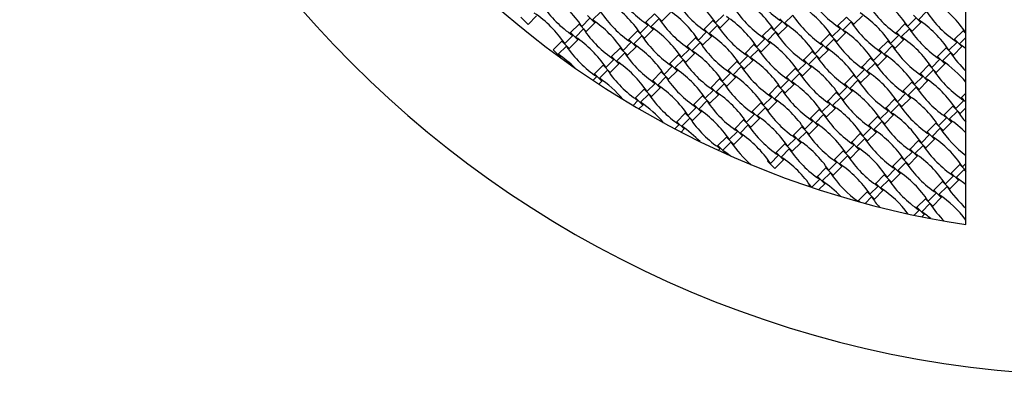
# Model space of a CAD drawing. Units: millimetres. Extents: x 4408 to 14870, y 10643 to 22405.
# Drawn here: x 6105 to 7857, y 12366 to 13008 of the extents above; entities that cross this region are included whole.
import ezdxf

# ---------------------------------------------------------------- set-up
doc = ezdxf.new("R2010")
doc.units = ezdxf.units.MM
doc.header["$LTSCALE"] = 100

msp = doc.modelspace()

# ---------------------------------------------------------------- linework, layer by layer
at = {"color": 7, "linetype": 'Continuous', "lineweight": 25}
for p, q in [((7789.1, 12643), (7789.1, 13461.6)), ((6996.5, 13012.5), (7009.5, 12999.5)), ((7009.5, 12999.5), (7024.8, 13014.8)), ((7119.8, 13010.6), (7105.3, 12996.1)), ((7115.6, 13015.6), (7128.6, 13002.6)), ((7138.9, 13022.1), (7124.4, 13007.6)), ((7234.7, 13018.7), (7219.4, 13003.4)), ((7242.7, 13009.9), (7228.2, 12995.4)), ((7234.7, 13018.7), (7247.7, 13005.7)), ((7247.7, 13005.7), (7262.9, 13021)), ((7338.5, 13006.6), (7323.2, 12991.3)), ((7339.7, 13007.8), (7338.5, 13006.6)), ((7338.5, 13006.6), (7351.5, 12993.5)), ((7358, 13016.8), (7343.5, 13002.3)), ((7351.5, 12993.5), (7366.8, 13008.8)), ((7457.5, 13009.7), (7470.6, 12996.7)), ((7480.8, 13016.1), (7466.3, 13001.7)), ((7576.6, 13012.8), (7561.3, 12997.5)), ((7576.6, 13012.8), (7589.6, 12999.8)), ((7589.6, 12999.8), (7604.9, 13015)), ((7699.9, 13010.9), (7685.4, 12996.4)), ((7695.7, 13015.9), (7708.7, 13002.9)), ((7719, 13022.4), (7704.5, 13007.9)), ((7100.3, 13000.3), (7085, 12985.1)), ((7108.3, 12991.5), (7093.8, 12977)), ((7101.5, 13001.6), (7100.3, 13000.3)), ((7100.3, 13000.3), (7113.3, 12987.3)), ((7113.3, 12987.3), (7128.6, 13002.6)), ((7128.6, 13002.6), (7129.8, 13003.8)), ((7205.4, 12989.4), (7204.1, 12988.2)), ((7223.6, 12998.4), (7209.1, 12984)), ((7217.1, 12975.2), (7232.4, 12990.4)), ((7219.4, 13003.4), (7218.2, 13002.2)), ((7219.4, 13003.4), (7232.4, 12990.4)), ((7232.4, 12990.4), (7233.6, 12991.7)), ((7246.4, 13004.5), (7247.7, 13005.7)), ((7323.2, 12991.3), (7322, 12990)), ((7323.2, 12991.3), (7336.2, 12978.3)), ((7346.5, 12997.8), (7332, 12983.3)), ((7350.2, 12992.3), (7351.5, 12993.5)), ((7442.3, 12994.4), (7427, 12979.1)), ((7443.5, 12995.6), (7442.3, 12994.4)), ((7442.3, 12994.4), (7455.3, 12981.4)), ((7461.8, 13004.7), (7447.3, 12990.2)), ((7455.3, 12981.4), (7470.6, 12996.7)), ((7470.6, 12996.7), (7471.8, 12997.9)), ((7565.6, 12992.5), (7551.1, 12978)), ((7561.3, 12997.5), (7560.1, 12996.3)), ((7561.3, 12997.5), (7574.4, 12984.5)), ((7584.6, 13004), (7570.1, 12989.5)), ((7588.4, 12998.5), (7589.6, 12999.8)), ((7680.4, 13000.6), (7665.2, 12985.3)), ((7688.4, 12991.8), (7673.9, 12977.3)), ((7681.7, 13001.8), (7680.4, 13000.6)), ((7680.4, 13000.6), (7693.4, 12987.6)), ((7693.4, 12987.6), (7708.7, 13002.9)), ((7708.7, 13002.9), (7709.9, 13004.1)), ((7784.2, 12988.5), (7769, 12973.2)), ((7785.5, 12989.7), (7784.2, 12988.5)), ((7784.2, 12988.5), (7789.1, 12983.6)), ((7071, 12971), (7069.8, 12969.8)), ((7089.3, 12980.1), (7074.8, 12965.6)), ((7082.8, 12956.8), (7098.1, 12972)), ((7085, 12985.1), (7083.8, 12983.8)), ((7085, 12985.1), (7098.1, 12972)), ((7098.1, 12972), (7099.3, 12973.3)), ((7112.1, 12986.1), (7113.3, 12987.3)), ((7188.8, 12972.9), (7187.6, 12971.7)), ((7204.1, 12988.2), (7188.8, 12972.9)), ((7188.8, 12972.9), (7201.9, 12959.9)), ((7212.1, 12979.4), (7197.6, 12964.9)), ((7204.1, 12988.2), (7217.1, 12975.2)), ((7215.9, 12973.9), (7217.1, 12975.2)), ((7307.9, 12976), (7292.6, 12960.7)), ((7309.2, 12977.2), (7307.9, 12976)), ((7307.9, 12976), (7320.9, 12963)), ((7327.4, 12986.3), (7312.9, 12971.8)), ((7320.9, 12963), (7336.2, 12978.3)), ((7336.2, 12978.3), (7337.4, 12979.5)), ((7431.2, 12974.1), (7416.7, 12959.6)), ((7427, 12979.1), (7425.8, 12977.9)), ((7427, 12979.1), (7440, 12966.1)), ((7450.3, 12985.6), (7435.8, 12971.1)), ((7454, 12980.1), (7455.3, 12981.4)), ((7546.1, 12982.2), (7530.8, 12967)), ((7554.1, 12973.4), (7539.6, 12958.9)), ((7547.3, 12983.5), (7546.1, 12982.2)), ((7546.1, 12982.2), (7559.1, 12969.2)), ((7559.1, 12969.2), (7574.4, 12984.5)), ((7574.4, 12984.5), (7575.6, 12985.7)), ((7651.1, 12971.3), (7649.9, 12970.1)), ((7669.4, 12980.3), (7654.9, 12965.9)), ((7662.9, 12957.1), (7678.2, 12972.3)), ((7665.2, 12985.3), (7663.9, 12984.1)), ((7665.2, 12985.3), (7678.2, 12972.3)), ((7678.2, 12972.3), (7679.4, 12973.6)), ((7692.2, 12986.4), (7693.4, 12987.6)), ((7769, 12973.2), (7767.7, 12971.9)), ((7769, 12973.2), (7782, 12960.2)), ((7789.1, 12976.5), (7777.8, 12965.2)), ((7069.8, 12969.8), (7054.5, 12954.5)), ((7054.5, 12954.5), (7067.5, 12941.5)), ((7077.8, 12961), (7063.3, 12946.5)), ((7069.8, 12969.8), (7082.8, 12956.8)), ((7081.5, 12955.5), (7082.8, 12956.8)), ((7173.6, 12957.6), (7158.3, 12942.3)), ((7174.8, 12958.9), (7173.6, 12957.6)), ((7173.6, 12957.6), (7186.6, 12944.6)), ((7193.1, 12967.9), (7178.6, 12953.4)), ((7186.6, 12944.6), (7201.9, 12959.9)), ((7201.9, 12959.9), (7203.1, 12961.1)), ((7296.9, 12955.7), (7282.4, 12941.2)), ((7292.6, 12960.7), (7291.4, 12959.5)), ((7292.6, 12960.7), (7305.7, 12947.7)), ((7315.9, 12967.2), (7301.4, 12952.7)), ((7319.7, 12961.8), (7320.9, 12963)), ((7411.7, 12963.8), (7396.5, 12948.6)), ((7419.7, 12955), (7405.2, 12940.6)), ((7413, 12965.1), (7411.7, 12963.8)), ((7411.7, 12963.8), (7424.7, 12950.8)), ((7424.7, 12950.8), (7440, 12966.1)), ((7440, 12966.1), (7441.2, 12967.3)), ((7535, 12962), (7520.5, 12947.5)), ((7528.5, 12938.7), (7543.8, 12953.9)), ((7530.8, 12967), (7529.6, 12965.7)), ((7530.8, 12967), (7543.8, 12953.9)), ((7543.8, 12953.9), (7545, 12955.2)), ((7557.9, 12968), (7559.1, 12969.2)), ((7634.6, 12954.8), (7633.4, 12953.6)), ((7649.9, 12970.1), (7634.6, 12954.8)), ((7634.6, 12954.8), (7647.6, 12941.8)), ((7657.9, 12961.3), (7643.4, 12946.8)), ((7649.9, 12970.1), (7662.9, 12957.1)), ((7661.7, 12955.8), (7662.9, 12957.1)), ((7753.7, 12957.9), (7738.4, 12942.6)), ((7754.9, 12959.1), (7753.7, 12957.9)), ((7753.7, 12957.9), (7766.7, 12944.9)), ((7773.2, 12968.2), (7758.7, 12953.7)), ((7766.7, 12944.9), (7782, 12960.2)), ((7782, 12960.2), (7783.2, 12961.4)), ((7067.5, 12941.5), (7068.7, 12942.7)), ((7162.5, 12937.3), (7148, 12922.9)), ((7158.3, 12942.3), (7157.1, 12941.1)), ((7158.3, 12942.3), (7171.3, 12929.3)), ((7181.6, 12948.8), (7167.1, 12934.3)), ((7185.3, 12943.4), (7186.6, 12944.6)), ((7277.4, 12945.5), (7262.1, 12930.2)), ((7285.4, 12936.7), (7270.9, 12922.2)), ((7278.6, 12946.7), (7277.4, 12945.5)), ((7277.4, 12945.5), (7290.4, 12932.4)), ((7290.4, 12932.4), (7305.7, 12947.7)), ((7305.7, 12947.7), (7306.9, 12949)), ((7400.7, 12943.6), (7386.2, 12929.1)), ((7396.5, 12948.6), (7395.2, 12947.3)), ((7396.5, 12948.6), (7409.5, 12935.6)), ((7409.5, 12935.6), (7410.7, 12936.8)), ((7423.5, 12949.6), (7424.7, 12950.8)), ((7500.3, 12936.4), (7499, 12935.2)), ((7515.5, 12951.7), (7500.3, 12936.4)), ((7500.3, 12936.4), (7513.3, 12923.4)), ((7523.5, 12942.9), (7509.1, 12928.4)), ((7516.8, 12952.9), (7515.5, 12951.7)), ((7515.5, 12951.7), (7528.5, 12938.7)), ((7527.3, 12937.4), (7528.5, 12938.7)), ((7619.3, 12939.5), (7604.1, 12924.2)), ((7620.6, 12940.8), (7619.3, 12939.5)), ((7619.3, 12939.5), (7632.3, 12926.5)), ((7638.8, 12949.8), (7624.3, 12935.3)), ((7632.3, 12926.5), (7647.6, 12941.8)), ((7647.6, 12941.8), (7648.8, 12943)), ((7742.6, 12937.6), (7728.1, 12923.1)), ((7738.4, 12942.6), (7737.2, 12941.4)), ((7738.4, 12942.6), (7751.4, 12929.6)), ((7761.7, 12949.1), (7747.2, 12934.6)), ((7765.5, 12943.7), (7766.7, 12944.9)), ((7143, 12927.1), (7127.8, 12911.8)), ((7151, 12918.3), (7136.5, 12903.8)), ((7144.3, 12928.3), (7143, 12927.1)), ((7143, 12927.1), (7156, 12914.1)), ((7156, 12914.1), (7171.3, 12929.3)), ((7171.3, 12929.3), (7172.5, 12930.6)), ((7266.3, 12925.2), (7251.8, 12910.7)), ((7262.1, 12930.2), (7260.9, 12929)), ((7262.1, 12930.2), (7275.1, 12917.2)), ((7275.1, 12917.2), (7276.3, 12918.4)), ((7289.2, 12931.2), (7290.4, 12932.4)), ((7381.2, 12933.3), (7365.9, 12918)), ((7389.2, 12924.5), (7374.7, 12910)), ((7382.4, 12934.5), (7381.2, 12933.3)), ((7381.2, 12933.3), (7394.2, 12920.3)), ((7393, 12919.1), (7394.2, 12920.3)), ((7394.2, 12920.3), (7409.5, 12935.6)), ((7485, 12921.1), (7469.7, 12905.9)), ((7486.2, 12922.4), (7485, 12921.1)), ((7485, 12921.1), (7498, 12908.1)), ((7504.5, 12931.4), (7490, 12916.9)), ((7498, 12908.1), (7513.3, 12923.4)), ((7513.3, 12923.4), (7514.5, 12924.6)), ((7608.3, 12919.2), (7593.8, 12904.8)), ((7604.1, 12924.2), (7602.8, 12923)), ((7604.1, 12924.2), (7617.1, 12911.2)), ((7627.3, 12930.7), (7612.9, 12916.2)), ((7631.1, 12925.3), (7632.3, 12926.5)), ((7723.1, 12927.4), (7707.9, 12912.1)), ((7731.1, 12918.6), (7716.7, 12904.1)), ((7724.4, 12928.6), (7723.1, 12927.4)), ((7723.1, 12927.4), (7736.1, 12914.3)), ((7736.1, 12914.3), (7751.4, 12929.6)), ((7751.4, 12929.6), (7752.7, 12930.9)), ((7132, 12906.8), (7125.3, 12900.1)), ((7127.8, 12911.8), (7126.5, 12910.6)), ((7127.8, 12911.8), (7140.8, 12898.8)), ((7154.8, 12912.8), (7156, 12914.1)), ((7246.8, 12914.9), (7231.6, 12899.6)), ((7254.8, 12906.1), (7240.4, 12891.6)), ((7248.1, 12916.1), (7246.8, 12914.9)), ((7246.8, 12914.9), (7259.8, 12901.9)), ((7258.6, 12900.7), (7259.8, 12901.9)), ((7259.8, 12901.9), (7275.1, 12917.2)), ((7350.6, 12902.7), (7335.4, 12887.5)), ((7351.9, 12904), (7350.6, 12902.7)), ((7350.6, 12902.7), (7363.6, 12889.7)), ((7370.1, 12913), (7355.6, 12898.5)), ((7363.6, 12889.7), (7378.9, 12905)), ((7365.9, 12918), (7364.7, 12916.8)), ((7365.9, 12918), (7378.9, 12905)), ((7378.9, 12905), (7380.1, 12906.2)), ((7473.9, 12900.9), (7459.4, 12886.4)), ((7469.7, 12905.9), (7468.5, 12904.6)), ((7469.7, 12905.9), (7482.7, 12892.9)), ((7493, 12912.3), (7478.5, 12897.9)), ((7496.8, 12906.9), (7498, 12908.1)), ((7588.8, 12909), (7573.5, 12893.7)), ((7590, 12910.2), (7588.8, 12909)), ((7588.8, 12909), (7601.8, 12896)), ((7601.8, 12896), (7617.1, 12911.2)), ((7617.1, 12911.2), (7618.3, 12912.5)), ((7712.1, 12907.1), (7697.6, 12892.6)), ((7707.9, 12912.1), (7706.6, 12910.8)), ((7707.9, 12912.1), (7720.9, 12899.1)), ((7734.9, 12913.1), (7736.1, 12914.3)), ((7135.4, 12893.4), (7140.8, 12898.8)), ((7140.8, 12898.8), (7142, 12900)), ((7216.3, 12884.4), (7201, 12869.1)), ((7217.5, 12885.6), (7216.3, 12884.4)), ((7216.3, 12884.4), (7229.3, 12871.4)), ((7235.8, 12894.6), (7221.3, 12880.2)), ((7229.3, 12871.4), (7244.6, 12886.6)), ((7231.6, 12899.6), (7230.3, 12898.4)), ((7231.6, 12899.6), (7244.6, 12886.6)), ((7244.6, 12886.6), (7245.8, 12887.9)), ((7335.4, 12887.5), (7334.1, 12886.2)), ((7335.4, 12887.5), (7348.4, 12874.5)), ((7358.6, 12894), (7344.2, 12879.5)), ((7362.4, 12888.5), (7363.6, 12889.7)), ((7454.4, 12890.6), (7439.2, 12875.3)), ((7455.7, 12891.8), (7454.4, 12890.6)), ((7454.4, 12890.6), (7467.4, 12877.6)), ((7467.4, 12877.6), (7482.7, 12892.9)), ((7482.7, 12892.9), (7484, 12894.1)), ((7577.7, 12888.7), (7563.2, 12874.2)), ((7573.5, 12893.7), (7572.3, 12892.5)), ((7573.5, 12893.7), (7586.5, 12880.7)), ((7596.8, 12900.2), (7582.3, 12885.7)), ((7600.6, 12894.7), (7601.8, 12896)), ((7692.6, 12896.8), (7677.3, 12881.5)), ((7700.6, 12888), (7686.1, 12873.5)), ((7693.8, 12898), (7692.6, 12896.8)), ((7692.6, 12896.8), (7705.6, 12883.8)), ((7704.4, 12882.6), (7705.6, 12883.8)), ((7705.6, 12883.8), (7720.9, 12899.1)), ((7720.9, 12899.1), (7722.1, 12900.3)), ((7201, 12869.1), (7199.8, 12867.9)), ((7201, 12869.1), (7214, 12856.1)), ((7224.3, 12875.6), (7209.8, 12861.1)), ((7228.1, 12870.1), (7229.3, 12871.4)), ((7320.1, 12872.2), (7304.8, 12856.9)), ((7321.3, 12873.4), (7320.1, 12872.2)), ((7320.1, 12872.2), (7333.1, 12859.2)), ((7339.6, 12882.5), (7325.1, 12868)), ((7333.1, 12859.2), (7348.4, 12874.5)), ((7348.4, 12874.5), (7349.6, 12875.7)), ((7443.4, 12870.3), (7428.9, 12855.8)), ((7439.2, 12875.3), (7437.9, 12874.1)), ((7439.2, 12875.3), (7452.2, 12862.3)), ((7462.4, 12881.8), (7448, 12867.3)), ((7466.2, 12876.3), (7467.4, 12877.6)), ((7558.2, 12878.4), (7543, 12863.2)), ((7566.2, 12869.6), (7551.8, 12855.1)), ((7559.5, 12879.7), (7558.2, 12878.4)), ((7558.2, 12878.4), (7571.2, 12865.4)), ((7571.2, 12865.4), (7586.5, 12880.7)), ((7586.5, 12880.7), (7587.8, 12881.9)), ((7662, 12866.3), (7646.8, 12851)), ((7663.3, 12867.5), (7662, 12866.3)), ((7662, 12866.3), (7675.1, 12853.3)), ((7681.5, 12876.5), (7667, 12862)), ((7675.1, 12853.3), (7690.3, 12868.5)), ((7677.3, 12881.5), (7676.1, 12880.3)), ((7677.3, 12881.5), (7690.3, 12868.5)), ((7690.3, 12868.5), (7691.6, 12869.8)), ((7781.1, 12869.4), (7779.9, 12868.1)), ((7789.1, 12877.3), (7781.1, 12869.4)), ((7781.1, 12869.4), (7789.1, 12861.4)), ((7205.2, 12864.1), (7196.5, 12855.3)), ((7207, 12849.1), (7214, 12856.1)), ((7214, 12856.1), (7215.3, 12857.3)), ((7309, 12851.9), (7294.5, 12837.4)), ((7304.8, 12856.9), (7303.6, 12855.7)), ((7304.8, 12856.9), (7317.8, 12843.9)), ((7328.1, 12863.4), (7313.6, 12848.9)), ((7331.9, 12858), (7333.1, 12859.2)), ((7423.9, 12860), (7408.6, 12844.8)), ((7431.9, 12851.2), (7417.4, 12836.8)), ((7425.1, 12861.3), (7423.9, 12860)), ((7423.9, 12860), (7436.9, 12847)), ((7436.9, 12847), (7452.2, 12862.3)), ((7452.2, 12862.3), (7453.4, 12863.5)), ((7528.9, 12849.1), (7527.7, 12847.9)), ((7547.2, 12858.2), (7532.7, 12843.7)), ((7540.7, 12834.9), (7556, 12850.1)), ((7543, 12863.2), (7541.7, 12861.9)), ((7543, 12863.2), (7556, 12850.1)), ((7556, 12850.1), (7557.2, 12851.4)), ((7570, 12864.2), (7571.2, 12865.4)), ((7646.8, 12851), (7645.5, 12849.8)), ((7646.8, 12851), (7659.8, 12838)), ((7670.1, 12857.5), (7655.6, 12843)), ((7673.8, 12852), (7675.1, 12853.3)), ((7765.8, 12854.1), (7750.6, 12838.8)), ((7767.1, 12855.3), (7765.8, 12854.1)), ((7765.8, 12854.1), (7778.9, 12841.1)), ((7785.3, 12864.4), (7770.8, 12849.9)), ((7778.9, 12841.1), (7789.1, 12851.3)), ((7289.5, 12841.7), (7274.3, 12826.4)), ((7297.5, 12832.9), (7283.1, 12818.4)), ((7290.8, 12842.9), (7289.5, 12841.7)), ((7289.5, 12841.7), (7302.5, 12828.6)), ((7302.5, 12828.6), (7317.8, 12843.9)), ((7317.8, 12843.9), (7319.1, 12845.2)), ((7394.6, 12830.7), (7393.3, 12829.5)), ((7412.8, 12839.8), (7398.3, 12825.3)), ((7406.4, 12816.5), (7421.6, 12831.8)), ((7408.6, 12844.8), (7407.4, 12843.5)), ((7408.6, 12844.8), (7421.6, 12831.8)), ((7421.6, 12831.8), (7422.9, 12833)), ((7435.7, 12845.8), (7436.9, 12847)), ((7512.4, 12832.6), (7511.2, 12831.4)), ((7527.7, 12847.9), (7512.4, 12832.6)), ((7512.4, 12832.6), (7525.4, 12819.6)), ((7535.7, 12839.1), (7521.2, 12824.6)), ((7527.7, 12847.9), (7540.7, 12834.9)), ((7539.5, 12833.6), (7540.7, 12834.9)), ((7631.5, 12835.7), (7616.2, 12820.4)), ((7632.7, 12836.9), (7631.5, 12835.7)), ((7631.5, 12835.7), (7644.5, 12822.7)), ((7651, 12846), (7636.5, 12831.5)), ((7644.5, 12822.7), (7659.8, 12838)), ((7659.8, 12838), (7661, 12839.2)), ((7754.8, 12833.8), (7740.3, 12819.3)), ((7750.6, 12838.8), (7749.3, 12837.6)), ((7750.6, 12838.8), (7763.6, 12825.8)), ((7773.9, 12845.3), (7759.4, 12830.8)), ((7777.6, 12839.9), (7778.9, 12841.1)), ((7278.5, 12821.4), (7270.8, 12813.7)), ((7274.3, 12826.4), (7273, 12825.1)), ((7274.3, 12826.4), (7287.3, 12813.4)), ((7281.9, 12808), (7287.3, 12813.4)), ((7287.3, 12813.4), (7288.5, 12814.6)), ((7301.3, 12827.4), (7302.5, 12828.6)), ((7378.1, 12814.2), (7376.8, 12813)), ((7393.3, 12829.5), (7378.1, 12814.2)), ((7378.1, 12814.2), (7391.1, 12801.2)), ((7401.3, 12820.7), (7386.9, 12806.2)), ((7393.3, 12829.5), (7406.4, 12816.5)), ((7405.1, 12815.2), (7406.4, 12816.5)), ((7497.1, 12817.3), (7481.9, 12802.1)), ((7498.4, 12818.6), (7497.1, 12817.3)), ((7497.1, 12817.3), (7510.2, 12804.3)), ((7516.6, 12827.6), (7502.1, 12813.1)), ((7510.2, 12804.3), (7525.4, 12819.6)), ((7525.4, 12819.6), (7526.7, 12820.8)), ((7620.4, 12815.4), (7605.9, 12801)), ((7616.2, 12820.4), (7615, 12819.2)), ((7616.2, 12820.4), (7629.2, 12807.4)), ((7639.5, 12826.9), (7625, 12812.4)), ((7643.3, 12821.5), (7644.5, 12822.7)), ((7735.3, 12823.6), (7720, 12808.3)), ((7743.3, 12814.8), (7728.8, 12800.3)), ((7736.5, 12824.8), (7735.3, 12823.6)), ((7735.3, 12823.6), (7748.3, 12810.5)), ((7748.3, 12810.5), (7763.6, 12825.8)), ((7763.6, 12825.8), (7764.8, 12827.1)), ((7362.8, 12798.9), (7347.5, 12783.7)), ((7364, 12800.2), (7362.8, 12798.9)), ((7362.8, 12798.9), (7375.8, 12785.9)), ((7382.3, 12809.2), (7367.8, 12794.7)), ((7375.8, 12785.9), (7391.1, 12801.2)), ((7391.1, 12801.2), (7392.3, 12802.4)), ((7486.1, 12797.1), (7471.6, 12782.6)), ((7481.9, 12802.1), (7480.6, 12800.8)), ((7481.9, 12802.1), (7494.9, 12789)), ((7505.2, 12808.5), (7490.7, 12794)), ((7508.9, 12803.1), (7510.2, 12804.3)), ((7600.9, 12805.2), (7585.7, 12789.9)), ((7609, 12796.4), (7594.5, 12781.9)), ((7602.2, 12806.4), (7600.9, 12805.2)), ((7600.9, 12805.2), (7614, 12792.2)), ((7614, 12792.2), (7629.2, 12807.4)), ((7629.2, 12807.4), (7630.5, 12808.7)), ((7724.2, 12803.3), (7709.8, 12788.8)), ((7720, 12808.3), (7718.8, 12807)), ((7720, 12808.3), (7733, 12795.3)), ((7733, 12795.3), (7734.3, 12796.5)), ((7747.1, 12809.3), (7748.3, 12810.5)), ((7347.5, 12783.7), (7346.3, 12782.4)), ((7347.5, 12783.7), (7360.5, 12770.7)), ((7351.7, 12778.7), (7348.5, 12775.4)), ((7370.8, 12790.2), (7356.3, 12775.7)), ((7374.6, 12784.7), (7375.8, 12785.9)), ((7466.6, 12786.8), (7451.3, 12771.5)), ((7474.6, 12778), (7460.1, 12763.5)), ((7467.8, 12788), (7466.6, 12786.8)), ((7466.6, 12786.8), (7479.6, 12773.8)), ((7479.6, 12773.8), (7494.9, 12789)), ((7494.9, 12789), (7496.1, 12790.3)), ((7589.9, 12784.9), (7575.4, 12770.4)), ((7585.7, 12789.9), (7584.4, 12788.7)), ((7585.7, 12789.9), (7598.7, 12776.9)), ((7598.7, 12776.9), (7599.9, 12778.1)), ((7612.7, 12790.9), (7614, 12792.2)), ((7704.8, 12793), (7689.5, 12777.7)), ((7712.8, 12784.2), (7698.3, 12769.7)), ((7706, 12794.2), (7704.8, 12793)), ((7704.8, 12793), (7717.8, 12780)), ((7716.5, 12778.8), (7717.8, 12780)), ((7717.8, 12780), (7733, 12795.3)), ((7360, 12770.2), (7360.5, 12770.7)), ((7360.5, 12770.7), (7361.8, 12771.9)), ((7455.5, 12766.5), (7441.1, 12752)), ((7451.3, 12771.5), (7450.1, 12770.3)), ((7451.3, 12771.5), (7464.3, 12758.5)), ((7478.4, 12772.5), (7479.6, 12773.8)), ((7570.4, 12774.6), (7555.1, 12759.3)), ((7578.4, 12765.8), (7563.9, 12751.3)), ((7571.6, 12775.9), (7570.4, 12774.6)), ((7570.4, 12774.6), (7583.4, 12761.6)), ((7582.2, 12760.4), (7583.4, 12761.6)), ((7583.4, 12761.6), (7598.7, 12776.9)), ((7674.2, 12762.5), (7658.9, 12747.2)), ((7675.4, 12763.7), (7674.2, 12762.5)), ((7674.2, 12762.5), (7687.2, 12749.4)), ((7693.7, 12772.7), (7679.2, 12758.2)), ((7687.2, 12749.4), (7702.5, 12764.7)), ((7689.5, 12777.7), (7688.2, 12776.5)), ((7689.5, 12777.7), (7702.5, 12764.7)), ((7702.5, 12764.7), (7703.7, 12766)), ((7437.3, 12757.5), (7436, 12756.2)), ((7436, 12756.2), (7449.1, 12743.2)), ((7449.1, 12743.2), (7464.3, 12758.5)), ((7464.3, 12758.5), (7465.6, 12759.7)), ((7539.9, 12744.1), (7524.6, 12728.8)), ((7541.1, 12745.3), (7539.9, 12744.1)), ((7539.9, 12744.1), (7552.9, 12731.1)), ((7559.3, 12754.3), (7544.9, 12739.9)), ((7552.9, 12731.1), (7568.1, 12746.3)), ((7555.1, 12759.3), (7553.9, 12758.1)), ((7555.1, 12759.3), (7568.1, 12746.3)), ((7568.1, 12746.3), (7569.4, 12747.6)), ((7658.9, 12747.2), (7657.7, 12746)), ((7658.9, 12747.2), (7671.9, 12734.2)), ((7682.2, 12753.7), (7667.7, 12739.2)), ((7686, 12748.2), (7687.2, 12749.4)), ((7778, 12750.3), (7762.7, 12735)), ((7779.2, 12751.5), (7778, 12750.3)), ((7778, 12750.3), (7789.1, 12739.2)), ((7789.1, 12752.1), (7783, 12746.1)), ((7524.6, 12728.8), (7523.3, 12727.6)), ((7524.6, 12728.8), (7537.6, 12715.8)), ((7547.9, 12735.3), (7533.4, 12720.8)), ((7551.6, 12729.8), (7552.9, 12731.1)), ((7643.7, 12731.9), (7628.4, 12716.6)), ((7644.9, 12733.1), (7643.7, 12731.9)), ((7643.7, 12731.9), (7656.7, 12718.9)), ((7663.1, 12742.2), (7648.7, 12727.7)), ((7656.7, 12718.9), (7671.9, 12734.2)), ((7671.9, 12734.2), (7673.2, 12735.4)), ((7766.9, 12730), (7752.5, 12715.5)), ((7762.7, 12735), (7761.5, 12733.8)), ((7762.7, 12735), (7775.7, 12722)), ((7786, 12741.5), (7771.5, 12727)), ((7786, 12741.5), (7789.1, 12737.1)), ((7510.5, 12714.8), (7509.3, 12713.5)), ((7509.3, 12713.5), (7512.6, 12710.2)), ((7528.8, 12723.8), (7514.6, 12709.6)), ((7527.2, 12705.4), (7537.6, 12715.8)), ((7537.6, 12715.8), (7538.8, 12717)), ((7632.6, 12711.6), (7618.1, 12697.2)), ((7628.4, 12716.6), (7627.1, 12715.4)), ((7628.4, 12716.6), (7641.4, 12703.6)), ((7651.7, 12723.1), (7637.2, 12708.6)), ((7655.4, 12717.7), (7656.7, 12718.9)), ((7747.5, 12719.8), (7732.2, 12704.5)), ((7755.5, 12711), (7741, 12696.5)), ((7748.7, 12721), (7747.5, 12719.8)), ((7747.5, 12719.8), (7760.5, 12706.7)), ((7760.5, 12706.7), (7775.7, 12722)), ((7775.7, 12722), (7777, 12723.2)), ((7613.1, 12701.4), (7597.8, 12686.1)), ((7621.1, 12692.6), (7609.4, 12680.9)), ((7614.3, 12702.6), (7613.1, 12701.4)), ((7613.1, 12701.4), (7626.1, 12688.4)), ((7626.1, 12688.4), (7641.4, 12703.6)), ((7641.4, 12703.6), (7642.6, 12704.9)), ((7718.1, 12690.4), (7716.9, 12689.2)), ((7736.4, 12699.5), (7721.9, 12685)), ((7729.9, 12676.2), (7745.2, 12691.5)), ((7732.2, 12704.5), (7731, 12703.2)), ((7732.2, 12704.5), (7745.2, 12691.5)), ((7745.2, 12691.5), (7746.4, 12692.7)), ((7759.2, 12705.5), (7760.5, 12706.7)), ((7597.8, 12686.1), (7596.6, 12684.9)), ((7597.8, 12686.1), (7600.6, 12683.3)), ((7624.9, 12687.1), (7626.1, 12688.4)), ((7701.6, 12673.9), (7700.4, 12672.7)), ((7716.9, 12689.2), (7701.6, 12673.9)), ((7701.6, 12673.9), (7714.6, 12660.9)), ((7724.9, 12680.4), (7710.4, 12665.9)), ((7716.9, 12689.2), (7729.9, 12676.2)), ((7728.7, 12675), (7729.9, 12676.2)), ((7705.9, 12668.9), (7696.8, 12659.9)), ((7710.7, 12657), (7714.6, 12660.9)), ((7714.6, 12660.9), (7715.9, 12662.2))]:
    msp.add_line(p, q, dxfattribs=at)
at = {"color": 7, "linetype": 'Continuous', "lineweight": 25, "flags": 128}
for points in [[(7777.8, 12965.2), (7784.8, 12960.3), (7789.1, 12957)], [(7356.3, 12775.7), (7363.3, 12770.8), (7369.8, 12765.8)]]:
    msp.add_lwpolyline(points, dxfattribs=at)
at = {"color": 7, "linetype": 'Continuous', "lineweight": 25}
for centre, radius, start, end in [((8039.1, 14274), 1900, 180, 270), ((8039.1, 14274), 1650, 188.7147, 261.2853), ((8039.1, 14274), 3650, 188.7147, 261.2853), ((7570.1, 13167.2), 195.4, 213.691, 236.309), ((6942.7, 12887.7), 195.4, 33.691, 56.309), ((7332, 13161), 195.4, 213.691, 236.309), ((7180.9, 12894), 195.4, 33.691, 56.309), ((7284.7, 12881.8), 195.4, 33.691, 56.309), ((7674, 13155.1), 195.4, 213.691, 236.309), ((7522.9, 12888), 195.4, 33.691, 56.309), ((7197.6, 13142.6), 195.4, 213.691, 236.309), ((7046.5, 12875.6), 195.4, 33.691, 56.309), ((7150.3, 12863.4), 195.4, 33.691, 56.309), ((7435.8, 13148.9), 195.4, 213.691, 236.309), ((7539.6, 13136.7), 195.4, 213.691, 236.309), ((7388.5, 12869.6), 195.4, 33.691, 56.309), ((7777.8, 13142.9), 195.4, 213.691, 236.309), ((7626.7, 12875.8), 195.4, 33.7755, 56.309), ((6912.2, 12857.2), 195.4, 33.691, 56.309), ((7016, 12845), 195.4, 33.691, 56.309), ((7301.4, 13130.5), 195.4, 213.691, 236.309), ((7405.3, 13118.3), 195.4, 213.691, 236.309), ((7254.2, 12851.2), 195.4, 33.691, 56.309), ((7643.4, 13124.5), 195.4, 213.691, 236.309), ((7492.3, 12857.5), 195.4, 33.691, 56.309), ((7596.1, 12845.3), 195.4, 33.691, 56.309), ((7881.6, 13130.8), 195.4, 213.691, 236.309), ((7270.9, 13099.9), 195.4, 213.691, 236.309), ((7119.8, 12832.9), 195.4, 33.691, 56.309), ((7509.1, 13106.1), 195.4, 213.691, 236.309), ((7358, 12839.1), 195.4, 33.691, 56.309), ((7461.8, 12826.9), 195.4, 33.691, 56.309), ((7747.2, 13112.4), 195.4, 213.691, 236.309), ((7851, 13100.2), 195.4, 213.691, 236.309), ((6985.5, 12814.5), 195.4, 33.691, 56.309), ((7374.7, 13087.8), 195.4, 213.691, 236.309), ((7223.6, 12820.7), 195.4, 33.691, 56.309), ((7327.4, 12808.5), 195.4, 33.691, 56.309), ((7612.9, 13094), 195.4, 213.691, 236.309), ((7716.7, 13081.8), 195.4, 213.691, 236.309), ((7565.6, 12814.8), 195.4, 33.691, 56.309), ((7240.4, 13069.4), 195.4, 213.691, 236.309), ((7089.3, 12802.3), 195.4, 33.691, 56.309), ((7478.5, 13075.6), 195.4, 213.691, 236.309), ((7582.3, 13063.4), 195.4, 213.691, 236.309), ((7431.2, 12796.4), 195.4, 33.691, 56.309), ((7820.5, 13069.7), 195.4, 213.691, 236.309), ((6954.9, 12783.9), 195.4, 45.0033, 56.309), ((7344.2, 13057.2), 195.4, 213.691, 236.309), ((7448, 13045.1), 195.4, 213.691, 236.309), ((7193.1, 12790.1), 195.4, 33.691, 56.309), ((7296.9, 12778), 195.4, 33.691, 56.309), ((7686.1, 13051.3), 195.4, 213.691, 236.309), ((7535, 12784.2), 195.4, 33.691, 56.309), ((7924.3, 13057.5), 195.4, 213.691, 226.2177), ((7313.6, 13026.7), 195.4, 213.691, 236.309), ((7058.7, 12771.8), 195.4, 33.691, 56.309), ((7162.5, 12759.6), 195.4, 33.691, 56.309), ((7551.8, 13032.9), 195.4, 213.691, 236.309), ((7400.7, 12765.8), 195.4, 33.691, 56.309), ((7789.9, 13039.1), 195.4, 213.691, 236.309), ((7893.7, 13026.9), 195.4, 213.691, 236.309), ((7638.8, 12772), 195.4, 39.7378, 56.309), ((7028.2, 12741.2), 195.4, 39.8093, 56.309), ((7417.4, 13014.5), 195.4, 213.691, 236.309), ((7266.3, 12747.4), 195.4, 33.691, 56.309), ((7655.6, 13020.7), 195.4, 213.691, 236.309), ((7504.5, 12753.7), 195.4, 33.691, 56.309), ((7608.3, 12741.5), 195.4, 33.691, 56.309), ((7132, 12729.1), 195.4, 33.691, 56.309), ((7521.2, 13002.3), 195.4, 213.691, 236.309), ((7370.1, 12735.3), 195.4, 33.691, 56.309), ((7473.9, 12723.1), 195.4, 33.691, 56.309), ((7759.4, 13008.6), 195.4, 213.691, 236.309), ((7863.2, 12996.4), 195.4, 213.691, 236.309), ((7386.9, 12984), 195.4, 213.691, 236.309), ((7235.8, 12716.9), 195.4, 33.691, 56.309), ((7339.6, 12704.7), 195.4, 33.691, 56.309), ((7625, 12990.2), 195.4, 213.691, 236.309), ((7728.8, 12978), 195.4, 213.691, 236.309), ((7577.7, 12711), 195.4, 33.691, 56.309), ((7101.4, 12698.5), 195.4, 40.1268, 56.309), ((7205.2, 12686.3), 195.4, 33.691, 56.309), ((7490.7, 12971.8), 195.4, 213.691, 236.309), ((7594.5, 12959.6), 195.4, 213.691, 236.309), ((7443.4, 12692.6), 195.4, 33.691, 56.309), ((7832.6, 12965.9), 195.4, 213.691, 236.309), ((7460.1, 12941.2), 195.4, 213.691, 236.309), ((7309, 12674.2), 195.4, 33.691, 56.309), ((7698.3, 12947.5), 195.4, 213.691, 236.309), ((7547.2, 12680.4), 195.4, 33.691, 56.309), ((7651, 12668.2), 195.4, 45.0303, 56.309), ((7936.4, 12953.7), 195.4, 213.691, 221.0476), ((7174.7, 12655.8), 195.4, 43.7634, 56.309), ((7563.9, 12929.1), 195.4, 213.691, 236.309), ((7412.8, 12662), 195.4, 33.691, 56.309), ((7802.1, 12935.3), 195.4, 213.691, 236.309), ((7905.9, 12923.1), 195.4, 213.691, 233.2855), ((7278.5, 12643.6), 195.4, 33.691, 56.309), ((7667.7, 12916.9), 195.4, 213.691, 236.309), ((7771.5, 12904.8), 195.4, 213.691, 236.309), ((7516.6, 12649.9), 195.4, 33.691, 56.309), ((7620.4, 12637.7), 195.4, 33.691, 56.309), ((7533.4, 12898.5), 195.4, 213.691, 229.4189), ((7637.2, 12886.4), 195.4, 213.691, 236.309), ((7382.3, 12631.5), 195.4, 33.691, 56.309), ((7486.1, 12619.3), 195.4, 33.691, 56.309), ((7875.3, 12892.6), 195.4, 213.691, 236.309), ((7351.7, 12600.9), 195.4, 33.8408, 56.309), ((7741, 12874.2), 195.4, 213.691, 236.309), ((7589.9, 12607.1), 195.4, 33.691, 56.309), ((7455.5, 12588.8), 195.4, 33.691, 56.309), ((7844.8, 12862.1), 195.4, 213.691, 236.309), ((7710.4, 12843.7), 195.4, 213.691, 234.7428), ((7559.3, 12576.6), 195.4, 33.691, 56.309), ((7663.1, 12564.4), 195.4, 49.8727, 56.309), ((7425, 12558.2), 195.4, 43.6753, 56.309), ((7528.8, 12546.1), 195.4, 36.4743, 56.309), ((7814.2, 12831.5), 195.4, 213.691, 236.309), ((7918, 12819.3), 195.4, 213.691, 228.6945), ((7783.7, 12801), 195.4, 213.691, 220.4389), ((7632.6, 12533.9), 195.4, 36.7912, 56.309), ((7887.5, 12788.8), 195.4, 213.691, 225.5188), ((7602, 12503.3), 195.4, 50.3586, 56.309)]:
    msp.add_arc(centre, radius, start, end, dxfattribs=at)

doc.saveas('drawing.dxf')
